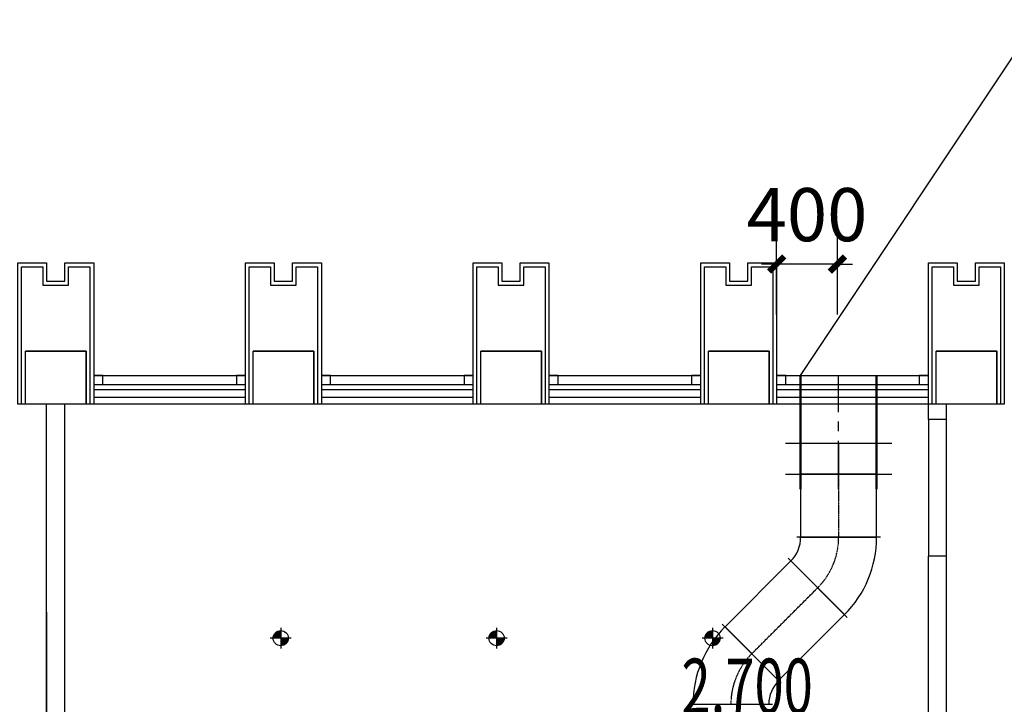
# Model space of a CAD drawing. Extents: x 909070 to 1492824, y -1424636 to -631217.
# Drawn here: x 1395642 to 1402130, y -1334281 to -1329774 of the extents above; entities that cross this region are included whole.
import ezdxf

# ---------------------------------------------------------------- set-up
doc = ezdxf.new("R2010")
doc.units = 0
doc.header["$LTSCALE"] = 10
doc.linetypes.add('CENTER', pattern=[50.8, 31.75, -6.35, 6.35, -6.35])
doc.linetypes.add('CENTER2', pattern=[1.125, 0.75, -0.125, 0.125, -0.125])
for name, color, linetype, lineweight in [('5-电源-照明-设备', 1, 'Continuous', 25), ('ACS_PFG_F2', 31, 'Continuous', 50), ('墙体线', 7, 'Continuous', 40), ('家具线', 132, 'Continuous', 25)]:
    doc.layers.add(name, color=color, linetype=linetype, lineweight=lineweight)
for name, color, linetype in [('AC_KS', 6, 'Continuous'), ('ACS_FFG_FM', 7, 'Continuous'), ('ACS_PFG_FL', 2, 'Continuous'), ('ACS_PFG_FM', 7, 'Continuous'), ('ACS_PFG_FRZX', 5, 'CENTER'), ('DUCT-排风中心线', 5, 'CENTER2'), ('DUCT-排风法兰', 2, 'Continuous'), ('DUCT-排风管', 31, 'Continuous'), ('DUCT-排风管端线', 2, 'Continuous'), ('WALL', 9, 'Continuous'), ('可见线', 62, 'Continuous'), ('幕墙', 30, 'Continuous'), ('栏杆', 195, 'Continuous'), ('百叶', 134, 'Continuous')]:
    doc.layers.add(name, color=color, linetype=linetype)
doc.styles.add('1：150尺寸标注', font='txt.shx', dxfattribs={"width": 0.7, "bigfont": 'gbhzfs.shx'})
doc.styles.add('_TCH_DIM_T3', font='SIMPLEX', dxfattribs={"width": 0.705882, "bigfont": 'GBCBIG'})
doc.styles.add('天和', font='gbenor.shx', dxfattribs={"width": 0.7, "bigfont": 'hztxt.shx'})
doc.dimstyles.new('_TCH_ARCH&&100', dxfattribs={"dimtxt": 297.5, "dimasz": 100, "dimexe": 250, "dimexo": 300, "dimgap": 126.25, "dimtad": 1, "dimdec": 0, "dimzin": 0, "dimdsep": 46, "dimtxsty": '_TCH_DIM_T3', "dimblk": 'ARCHTICK', "dimcen": 0.09, "dimclrt": 7, "dimazin": 2, "dimtfac": 1, "dimtdec": 0, "dimtix": 1, "dimtmove": 2, "dimatfit": 3, "dimfxl": 0, "dimtolj": 1, "dimtzin": 0, "dimarcsym": 0})
doc.dimstyles.new('暖通尺寸标注', dxfattribs={"dimscale": 100, "dimtxt": 3.5, "dimasz": 1, "dimexe": 2.5, "dimexo": 4, "dimgap": 1.5, "dimtad": 1, "dimdec": 0, "dimzin": 0, "dimdsep": 46, "dimtxsty": '1：150尺寸标注', "dimblk": 'ARCHTICK', "dimcen": 0, "dimadec": 0, "dimazin": 0, "dimtfac": 1, "dimtdec": 0, "dimtix": 1, "dimtmove": 2, "dimatfit": 3, "dimldrblk": 'ARCHTICK', "dimfxl": 0, "dimtolj": 1, "dimtzin": 0, "dimarcsym": 0})

# ---------------------------------------------------------------- blocks, each defined once
blk = doc.blocks.new('fgghjj')
at = {"layer": '5-电源-照明-设备'}
h = blk.add_hatch(color=1, dxfattribs=at)
h.dxf.hatch_style = 1
edge = h.paths.add_edge_path()
edge.add_arc((0, 0), 50, 90, 180)
edge.add_line((-50, 0), (0, 0))
edge.add_line((0, 0), (0, 50))
h = blk.add_hatch(color=1, dxfattribs=at)
h.dxf.hatch_style = 1
edge = h.paths.add_edge_path()
edge.add_arc((0, 0), 50, 270, 360)
edge.add_line((50, 0), (0, 0))
edge.add_line((0, 0), (0, -50))
at = {"layer": '5-电源-照明-设备', "color": 1}
for p, q in [((0, 69.1), (0, -69.1)), ((69.1, 0), (-69.1, 0))]:
    blk.add_line(p, q, dxfattribs=at)
blk.add_circle((0, 0), 50, dxfattribs=at)
blk = doc.blocks.new('Bianjing.20EDCC9E-B6D9-47E4-86C2-67E195587C58')
at = {"layer": 'ACS_PFG_F2'}
for p, q in [((-250, 0), (-250, -50)), ((-250, -50), (-250, -151.6)), ((250, 0), (250, -50)), ((250, -50), (250, -151.6)), ((-250, -151.6), (-250, -201.6)), ((250, -151.6), (250, -201.6))]:
    blk.add_line(p, q, dxfattribs=at)
at = {"layer": 'ACS_PFG_FL'}
for p, q in [((-350, 0), (350, 0)), ((350, -201.6), (-350, -201.6))]:
    blk.add_line(p, q, dxfattribs=at)
blk = doc.blocks.new('_ArchTick')
at = {"color": 0, "linetype": 'ByBlock', "const_width": 0.4}
blk.add_lwpolyline([(-0.5, -0.5), (0.5, 0.5)], dxfattribs=at)
blk = doc.blocks.new('*D311')
at = {"layer": 'ACS_FFG_FM', "color": 0, "lineweight": -2, "transparency": 16777216}
for p, q in [((1400629.6, -1331715.6, 0), (1400629.6, -1331132.3, 0)), ((1401029.8, -1331715.6, 0), (1401029.8, -1331132.3, 0)), ((1400629.6, -1331382.3, 0), (1400529.6, -1331382.3, 0)), ((1401029.8, -1331382.3, 0), (1400629.6, -1331382.3, 0)), ((1401029.8, -1331382.3, 0), (1401129.8, -1331382.3, 0))]:
    blk.add_line(p, q, dxfattribs=at)
at = {"layer": 'Defpoints', "color": 0, "transparency": 16777216}
for p in [(1400629.6, -1331382.3, 0), (1400629.6, -1332115.6, 0), (1401029.8, -1332115.6, 0)]:
    blk.add_point(p, dxfattribs=at)
at = {"layer": 'ACS_FFG_FM', "color": 0, "lineweight": -2, "transparency": 16777216, "xscale": 100, "yscale": 100, "zscale": 100}
blk.add_blockref('_ArchTick', (1400629.6, -1331382.3, 0), dxfattribs=at)
at = {"layer": 'ACS_FFG_FM', "color": 0, "lineweight": -2, "transparency": 16777216, "xscale": 100, "yscale": 100, "zscale": 100, "rotation": 180}
blk.add_blockref('_ArchTick', (1401029.8, -1331382.3, 0), dxfattribs=at)
at = {"layer": 'ACS_FFG_FM', "color": 0, "transparency": 16777216, "insert": (1400829.7, -1331057.3, 0), "char_height": 350, "attachment_point": 5, "style": '1：150尺寸标注'}
blk.add_mtext('\\A1;400', dxfattribs=at)
blk = doc.blocks.new('*D1421')
at = {"layer": 'AC_KS', "color": 0, "lineweight": -2, "transparency": 16777216}
for p, q in [((1391345.9, -1333674.8), (1391345.9, -1334964.7)), ((1395819.6, -1333674.8), (1395819.6, -1334964.7)), ((1391345.9, -1334714.7), (1395819.6, -1334714.7))]:
    blk.add_line(p, q, dxfattribs=at)
at = {"layer": 'Defpoints', "color": 0, "transparency": 16777216}
for p in [(1391345.9, -1333374.8), (1395819.6, -1333374.8), (1395819.6, -1334714.7)]:
    blk.add_point(p, dxfattribs=at)
at = {"layer": 'AC_KS', "color": 0, "lineweight": -2, "transparency": 16777216, "xscale": 100, "yscale": 100, "zscale": 100, "rotation": 180}
blk.add_blockref('_ArchTick', (1391345.9, -1334714.7), dxfattribs=at)
at = {"layer": 'AC_KS', "color": 0, "lineweight": -2, "transparency": 16777216, "xscale": 100, "yscale": 100, "zscale": 100}
blk.add_blockref('_ArchTick', (1395819.6, -1334714.7), dxfattribs=at)
at = {"layer": 'AC_KS', "color": 7, "transparency": 16777216, "insert": (1393582.7, -1334439.7), "char_height": 297.5, "attachment_point": 5, "style": '_TCH_DIM_T3'}
blk.add_mtext('\\A1;4474', dxfattribs=at)

msp = doc.modelspace()

# ---------------------------------------------------------------- linework, layer by layer
at = {"layer": 'ACS_PFG_F2'}
for p, q in [((1400787.8, -1332864.6, 0), (1400787.8, -1332115.6, 0)), ((1401287.8, -1332864.6, 0), (1401287.8, -1332115.6, 0))]:
    msp.add_line(p, q, dxfattribs=at)
at = {"layer": 'ACS_PFG_FM'}
msp.add_line((1400787.8, -1332115.6, 0), (1402704.6, -1329237.9, 0), dxfattribs=at)
at = {"layer": 'ACS_PFG_FRZX'}
for p, q in [((1401037.8, -1332864.6, 0), (1401037.8, -1332115.6, 0)), ((1401037.8, -1332563.6, 0), (1401037.8, -1332765.2, 0))]:
    msp.add_line(p, q, dxfattribs=at)
at = {"layer": 'DUCT-排风中心线'}
for p, q in [((1401037.8, -1332765.2), (1401037.8, -1333180.9)), ((1401037.8, -1333181.2), (1401037.8, -1333181.1)), ((1400466, -1333947.8), (1400899.8, -1333514.1)), ((1400899.9, -1333514), (1400900, -1333513.9)), ((1400465.9, -1333948), (1400465.8, -1333948.1)), ((1400328, -1334280.7), (1400328, -1334280.8))]:
    msp.add_line(p, q, dxfattribs=at)
for centre, start, end in [((1400567.3, -1333181.2), 315, 360), ((1400798.5, -1334280.7), 135, 180)]:
    msp.add_arc(centre, 470.5, start, end, dxfattribs=at)
at = {"layer": 'DUCT-排风法兰'}
for p, q in [((1401312.8, -1333181), (1400762.8, -1333181)), ((1400705.4, -1333319.6), (1401094.3, -1333708.5)), ((1400660.4, -1334142.4), (1400271.5, -1333753.5)), ((1400053, -1334280.9), (1400603, -1334280.9))]:
    msp.add_line(p, q, dxfattribs=at)
at = {"layer": 'DUCT-排风管'}
for p, q in [((1400787.8, -1332765.2), (1400787.8, -1333180.9)), ((1401287.8, -1332765.2), (1400787.8, -1332765.2)), ((1401287.8, -1333180.9), (1401287.8, -1332765.2)), ((1400787.8, -1333181.1), (1400787.8, -1333181.2)), ((1401287.8, -1333181.2), (1401287.8, -1333181.1)), ((1400723, -1333337.3), (1400289.3, -1333771.1)), ((1400723.2, -1333337.1), (1400723.1, -1333337.2)), ((1400642.8, -1334124.6), (1401076.5, -1333690.9)), ((1401076.7, -1333690.7), (1401076.8, -1333690.7)), ((1400289.1, -1333771.2), (1400289, -1333771.3)), ((1400642.6, -1334124.8), (1400642.7, -1334124.8)), ((1400078, -1334280.7), (1400078, -1334280.8)), ((1400578, -1334280.8), (1400578, -1334280.7))]:
    msp.add_line(p, q, dxfattribs=at)
for centre, radius, start, end in [((1400567.3, -1333181.2), 220.5, 315, 360), ((1400567.3, -1333181.2), 720.5, 315, 360), ((1400798.5, -1334280.7), 720.5, 135, 180), ((1400798.5, -1334280.7), 220.5, 135, 180)]:
    msp.add_arc(centre, radius, start, end, dxfattribs=at)
at = {"layer": 'DUCT-排风管端线'}
for p, q in [((1400787.8, -1333180.9), (1401287.8, -1333180.9)), ((1401287.8, -1333181.1), (1400787.8, -1333181.1)), ((1401076.5, -1333690.9), (1400723, -1333337.3)), ((1401076.7, -1333690.7), (1400723.1, -1333337.2)), ((1400289.1, -1333771.2), (1400642.7, -1334124.8)), ((1400289.3, -1333771.1), (1400642.8, -1334124.6)), ((1400078, -1334280.8), (1400578, -1334280.8))]:
    msp.add_line(p, q, dxfattribs=at)
at = {"layer": 'WALL', "color": 8}
for p, q in [((1395879.6, -1331955.6), (1395679.6, -1331955.6)), ((1395679.6, -1332305.6), (1395679.6, -1331955.6)), ((1396079.6, -1331955.6), (1395879.6, -1331955.6)), ((1396079.6, -1332305.6), (1396079.6, -1331955.6)), ((1397579.6, -1331955.6), (1397179.6, -1331955.6)), ((1397179.6, -1332305.6), (1397179.6, -1331955.6)), ((1397579.6, -1332305.6), (1397579.6, -1331955.6)), ((1399079.6, -1331955.6), (1398679.6, -1331955.6)), ((1398679.6, -1332305.6), (1398679.6, -1331955.6)), ((1399079.6, -1332305.6), (1399079.6, -1331955.6)), ((1400379.6, -1331955.6), (1400179.6, -1331955.6)), ((1400179.6, -1332305.6), (1400179.6, -1331955.6)), ((1400579.6, -1331955.6), (1400379.6, -1331955.6)), ((1400579.6, -1332305.6), (1400579.6, -1331955.6)), ((1402079.6, -1331955.6), (1401679.6, -1331955.6)), ((1401679.6, -1332305.6), (1401679.6, -1331955.6)), ((1402079.6, -1332305.6), (1402079.6, -1331955.6)), ((1395779.6, -1332305.6), (1395679.6, -1332305.6)), ((1396079.6, -1332305.6), (1395679.6, -1332305.6)), ((1396079.6, -1332305.6), (1395979.6, -1332305.6)), ((1397579.6, -1332305.6), (1397179.6, -1332305.6)), ((1397579.6, -1332305.6), (1397179.6, -1332305.6)), ((1399079.6, -1332305.6), (1398679.6, -1332305.6)), ((1399079.6, -1332305.6), (1398679.6, -1332305.6)), ((1400279.6, -1332305.6), (1400179.6, -1332305.6)), ((1400579.6, -1332305.6), (1400179.6, -1332305.6)), ((1400579.6, -1332305.6), (1400479.6, -1332305.6)), ((1402079.6, -1332305.6), (1401679.6, -1332305.6)), ((1402079.6, -1332305.6), (1401679.6, -1332305.6))]:
    msp.add_line(p, q, dxfattribs=at)
for points in [[(1395679.6, -1331955.6), (1396079.6, -1331955.6), (1396079.6, -1332305.6), (1395679.6, -1332305.6)], [(1397179.6, -1331955.6), (1397579.6, -1331955.6), (1397579.6, -1332305.6), (1397179.6, -1332305.6)], [(1398679.6, -1331955.6), (1399079.6, -1331955.6), (1399079.6, -1332305.6), (1398679.6, -1332305.6)], [(1400179.6, -1331955.6), (1400579.6, -1331955.6), (1400579.6, -1332305.6), (1400179.6, -1332305.6)], [(1401679.6, -1331955.6), (1402079.6, -1331955.6), (1402079.6, -1332305.6), (1401679.6, -1332305.6)]]:
    msp.add_lwpolyline(points, close=True, dxfattribs=at)
at = {"layer": '可见线', "color": 8}
for p, q in [((1397129.6, -1332305.6), (1396129.6, -1332305.6)), ((1398629.6, -1332305.6), (1397629.6, -1332305.6)), ((1400129.6, -1332305.6), (1399129.6, -1332305.6)), ((1401629.6, -1332305.6), (1400629.6, -1332305.6))]:
    msp.add_line(p, q, dxfattribs=at)
at = {"layer": '墙体线', "color": 8, "lineweight": -2}
for p, q in [((1395819.6, -1335105.6), (1395819.6, -1332305.6)), ((1395939.6, -1335105.6), (1395939.6, -1332305.6)), ((1401629.5, -1332405.6), (1401629.5, -1332305.6)), ((1401749.5, -1332405.6), (1401749.5, -1332305.6)), ((1401749.5, -1332405.6), (1401629.5, -1332405.6)), ((1401629.5, -1335385.6), (1401629.5, -1333305.6)), ((1401749.5, -1333305.6), (1401629.5, -1333305.6)), ((1401749.5, -1336735.6), (1401749.5, -1333305.6))]:
    msp.add_line(p, q, dxfattribs=at)
at = {"layer": '家具线', "color": 8, "ltscale": 1000}
for p, q in [((1401629.5, -1332405.6), (1401629.5, -1333305.6)), ((1401749.5, -1333305.6), (1401749.5, -1332405.6))]:
    msp.add_line(p, q, dxfattribs=at)
at = {"layer": '幕墙', "color": 8}
for points in [[(1395679.6, -1332305.6), (1395629.6, -1332305.6), (1395629.6, -1331375.6), (1395819.6, -1331375.6), (1395819.6, -1331495.6), (1395939.6, -1331495.6), (1395939.6, -1331375.6), (1396129.6, -1331375.6), (1396129.6, -1332305.6), (1396079.6, -1332305.6)], [(1395654.6, -1332305.6), (1395654.6, -1332305.6), (1395654.6, -1331400.6), (1395794.6, -1331400.6), (1395794.6, -1331520.6), (1395964.6, -1331520.6), (1395964.6, -1331400.6), (1396104.6, -1331400.6), (1396104.6, -1332305.6), (1396104.6, -1332305.6)], [(1397179.6, -1332305.6), (1397129.6, -1332305.6), (1397129.6, -1331375.6), (1397319.6, -1331375.6), (1397319.6, -1331495.6), (1397439.6, -1331495.6), (1397439.6, -1331375.6), (1397629.6, -1331375.6), (1397629.6, -1332305.6), (1397579.6, -1332305.6)], [(1397154.6, -1332305.6), (1397154.6, -1332305.6), (1397154.6, -1331400.6), (1397294.6, -1331400.6), (1397294.6, -1331520.6), (1397464.6, -1331520.6), (1397464.6, -1331400.6), (1397604.6, -1331400.6), (1397604.6, -1332305.6), (1397604.6, -1332305.6)], [(1398679.6, -1332305.6), (1398629.6, -1332305.6), (1398629.6, -1331375.6), (1398819.6, -1331375.6), (1398819.6, -1331495.6), (1398939.6, -1331495.6), (1398939.6, -1331375.6), (1399129.6, -1331375.6), (1399129.6, -1332305.6), (1399079.6, -1332305.6)], [(1398654.6, -1332305.6), (1398654.6, -1332305.6), (1398654.6, -1331400.6), (1398794.6, -1331400.6), (1398794.6, -1331520.6), (1398964.6, -1331520.6), (1398964.6, -1331400.6), (1399104.6, -1331400.6), (1399104.6, -1332305.6), (1399104.6, -1332305.6)], [(1400179.6, -1332305.6), (1400129.6, -1332305.6), (1400129.6, -1331375.6), (1400319.6, -1331375.6), (1400319.6, -1331495.6), (1400439.6, -1331495.6), (1400439.6, -1331375.6), (1400629.6, -1331375.6), (1400629.6, -1332305.6), (1400579.6, -1332305.6)], [(1400154.6, -1332305.6), (1400154.6, -1332305.6), (1400154.6, -1331400.6), (1400294.6, -1331400.6), (1400294.6, -1331520.6), (1400464.6, -1331520.6), (1400464.6, -1331400.6), (1400604.6, -1331400.6), (1400604.6, -1332305.6), (1400604.6, -1332305.6)], [(1401679.6, -1332305.6), (1401629.6, -1332305.6), (1401629.6, -1331375.6), (1401819.6, -1331375.6), (1401819.6, -1331495.6), (1401939.6, -1331495.6), (1401939.6, -1331375.6), (1402129.6, -1331375.6), (1402129.6, -1332305.6), (1402079.6, -1332305.6)], [(1401654.6, -1332305.6), (1401654.6, -1332305.6), (1401654.6, -1331400.6), (1401794.6, -1331400.6), (1401794.6, -1331520.6), (1401964.6, -1331520.6), (1401964.6, -1331400.6), (1402104.6, -1331400.6), (1402104.6, -1332305.6), (1402104.6, -1332305.6)]]:
    msp.add_lwpolyline(points, dxfattribs=at)
at = {"layer": '栏杆', "color": 8}
for p, q in [((1397129.6, -1332210.6), (1396129.6, -1332210.6)), ((1397129.6, -1332260.6), (1396129.6, -1332260.6)), ((1398629.6, -1332210.6), (1397629.6, -1332210.6)), ((1398629.6, -1332260.6), (1397629.6, -1332260.6)), ((1400129.6, -1332210.6), (1399129.6, -1332210.6)), ((1400129.6, -1332260.6), (1399129.6, -1332260.6)), ((1401629.6, -1332210.6), (1400629.6, -1332210.6)), ((1401629.6, -1332260.6), (1400629.6, -1332260.6))]:
    msp.add_line(p, q, dxfattribs=at)
at = {"layer": '百叶', "color": 8}
for p, q in [((1396129.6, -1332115.6), (1397129.6, -1332115.6)), ((1397629.6, -1332115.6), (1398629.6, -1332115.6)), ((1399129.6, -1332115.6), (1400129.6, -1332115.6)), ((1400629.6, -1332115.6), (1401629.6, -1332115.6)), ((1396129.6, -1332175.6), (1397129.6, -1332175.6)), ((1397629.6, -1332175.6), (1398629.6, -1332175.6)), ((1399129.6, -1332175.6), (1400129.6, -1332175.6)), ((1400629.6, -1332175.6), (1401629.6, -1332175.6))]:
    msp.add_line(p, q, dxfattribs=at)
for points in [[(1396129.6, -1332175.6), (1396189.6, -1332175.6), (1396189.6, -1332115.6), (1396129.6, -1332115.6), (1396129.6, -1332175.6)], [(1397069.6, -1332175.6), (1397129.6, -1332175.6), (1397129.6, -1332115.6), (1397069.6, -1332115.6), (1397069.6, -1332175.6)], [(1397629.6, -1332175.6), (1397689.6, -1332175.6), (1397689.6, -1332115.6), (1397629.6, -1332115.6), (1397629.6, -1332175.6)], [(1398569.6, -1332175.6), (1398629.6, -1332175.6), (1398629.6, -1332115.6), (1398569.6, -1332115.6), (1398569.6, -1332175.6)], [(1399129.6, -1332175.6), (1399189.6, -1332175.6), (1399189.6, -1332115.6), (1399129.6, -1332115.6), (1399129.6, -1332175.6)], [(1400069.6, -1332175.6), (1400129.6, -1332175.6), (1400129.6, -1332115.6), (1400069.6, -1332115.6), (1400069.6, -1332175.6)], [(1400629.6, -1332175.6), (1400689.6, -1332175.6), (1400689.6, -1332115.6), (1400629.6, -1332115.6), (1400629.6, -1332175.6)], [(1401569.6, -1332175.6), (1401629.6, -1332175.6), (1401629.6, -1332115.6), (1401569.6, -1332115.6), (1401569.6, -1332175.6)]]:
    msp.add_lwpolyline(points, dxfattribs=at)

# ---------------------------------------------------------------- block references
at = {"color": 8}
for p in [(1397362.1, -1333845.6), (1398784.5, -1333845.6), (1400207, -1333845.6)]:
    msp.add_blockref('fgghjj', p, dxfattribs=at)
at = {"layer": 'ACS_PFG_F2', "xscale": -1}
msp.add_blockref('Bianjing.20EDCC9E-B6D9-47E4-86C2-67E195587C58', (1401037.8, -1332563.6, 0), dxfattribs=at)

# ---------------------------------------------------------------- texts
at = {"color": 8, "style": '天和', "width": 0.7}
msp.add_text('2.700', height=362.85, dxfattribs=at).set_placement((1400002.4, -1334343.2))

# ---------------------------------------------------------------- dimensions: what is measured, and where the dimension line sits
at = {"layer": 'AC_KS', "color": 7}
dim = msp.add_linear_dim(base=(1395819.6, -1334714.7), p1=(1391345.9, -1333374.8), p2=(1395819.6, -1333374.8), dimstyle='_TCH_ARCH&&100', dxfattribs=at)
dim.commit()
dim.dimension.update_dxf_attribs({"geometry": '*D1421', "text_midpoint": (1393582.7, -1334439.7)})
at = {"layer": 'ACS_FFG_FM'}
dim = msp.add_linear_dim(base=(1400629.6, -1331382.3, 0), p1=(1401029.8, -1332115.6, 0), p2=(1400629.6, -1332115.6, 0), dimstyle='暖通尺寸标注', dxfattribs=at)
dim.commit()
dim.dimension.update_dxf_attribs({"geometry": '*D311', "text_midpoint": (1400829.7, -1331057.3, 0)})

doc.saveas('drawing.dxf')
